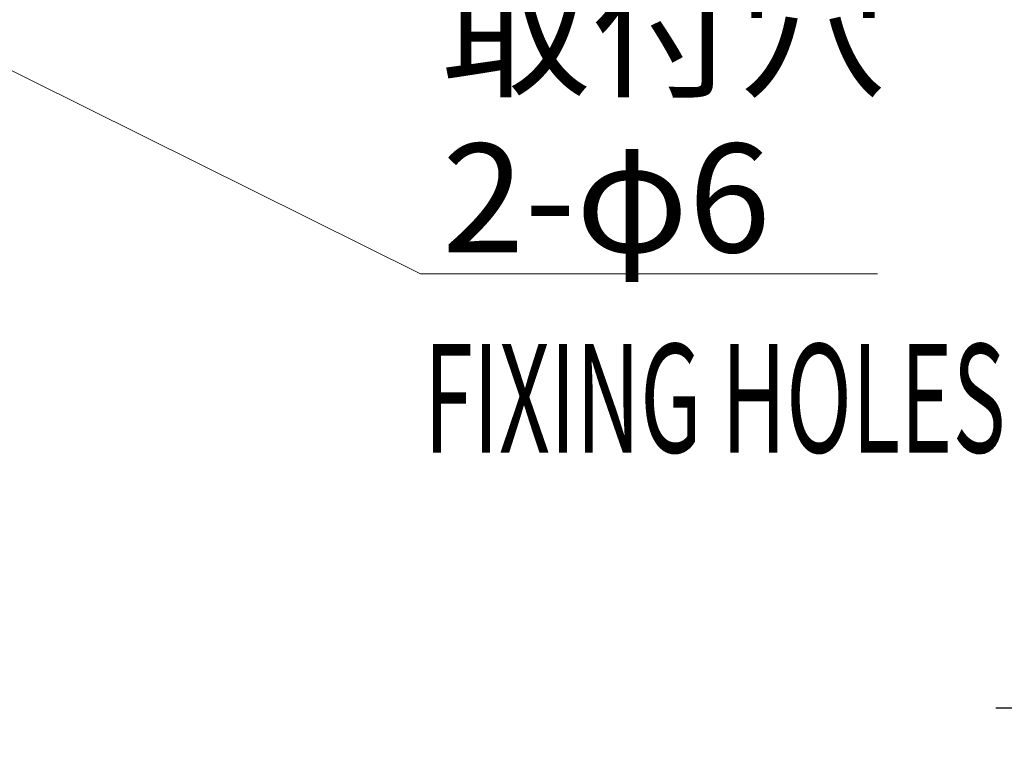
# Model space of a CAD drawing. Units: millimetres. Extents: x -1485 to 0, y 0 to 1050.
# Drawn here: x -954 to -840, y 676 to 759 of the extents above; entities that cross this region are included whole.
import ezdxf

# ---------------------------------------------------------------- set-up
doc = ezdxf.new("R2010")
doc.units = ezdxf.units.MM
doc.header["$LTSCALE"] = 5
doc.layers.get('0').update_dxf_attribs({"lineweight": 25})
doc.layers.add('1', color=4, linetype='Continuous', lineweight=15)
doc.styles.get("Standard").update_dxf_attribs({"font": 'simplex.shx', "bigfont": 'extfont.shx'})
doc.dimstyles.new('FURUNO$0', dxfattribs={"dimtxt": 2.5, "dimasz": 2, "dimexe": 1, "dimexo": 1, "dimgap": 1.25, "dimtad": 3, "dimdec": 4, "dimdsep": 46, "dimtxsty": 'Standard', "dimblk": 'OPEN30', "dimcen": 0, "dimclrd": 4, "dimclre": 4, "dimclrt": 4, "dimadec": 4, "dimazin": 2, "dimtm": 1e-09, "dimtfac": 0.8, "dimtdec": 4, "dimtmove": 0, "dimatfit": 0, "dimldrblk": 'OPEN30', "dimfxl": 0, "dimtvp": 1, "dimtolj": 1, "dimtzin": 0, "dimarcsym": 0})

# ---------------------------------------------------------------- blocks, each defined once
blk = doc.blocks.new('_Open30')
at = {"color": 0, "lineweight": -2}
for p, q in [((-1, 0.268), (0, 0)), ((0, 0), (-1, -0.268)), ((0, 0), (-1, 0))]:
    blk.add_line(p, q, dxfattribs=at)
blk = doc.blocks.new('*D19')
at = {"layer": '1', "color": 4, "lineweight": -2}
for p, q in [((-790.89, 467.38), (-790.89, 685)), ((-774.19, 571.89), (-774.19, 685)), ((-800.89, 680), (-841.25, 680)), ((-774.19, 680), (-790.89, 680)), ((-764.19, 680), (-754.19, 680))]:
    blk.add_line(p, q, dxfattribs=at)
at = {"layer": 'Defpoints', "color": 0}
for p in [(-790.89, 680), (-774.19, 566.89), (-790.89, 462.38)]:
    blk.add_point(p, dxfattribs=at)
at = {"layer": '1', "color": 4, "lineweight": -2, "xscale": 10, "yscale": 10, "zscale": 10}
blk.add_blockref('_Open30', (-790.89, 680), dxfattribs=at)
at = {"layer": '1', "color": 4, "lineweight": -2, "xscale": 10, "yscale": 10, "zscale": 10, "rotation": 180}
blk.add_blockref('_Open30', (-774.19, 680), dxfattribs=at)
at = {"layer": '1', "color": 4, "insert": (-826.07, 692.5), "char_height": 12.5, "attachment_point": 5}
blk.add_mtext('\\A1;17', dxfattribs=at)

msp = doc.modelspace()

# ---------------------------------------------------------------- linework, layer by layer
at = {"layer": '1', "color": 4, "extrusion": (0.445414, 0.895325, 0), "elevation": 249.37368}
msp.add_lwpolyline([(1137.65945, 0), (1216.51618, 0)], dxfattribs=at)
at = {"layer": '1', "color": 4, "extrusion": (0, 1, 0), "elevation": 730}
for points in [[(854.88095, 0), (907.5, 0)], [(905, 0), (854.88095, 0)]]:
    msp.add_lwpolyline(points, dxfattribs=at)

# ---------------------------------------------------------------- texts
at = {"layer": '1', "width": 0.6}
msp.add_text('FIXING HOLES', height=12.5, dxfattribs=at).set_placement((-907.10633, 709.44227))
at = {"layer": '1', "color": 4, "char_height": 12.5, "attachment_point": 1}
for s, insert, width in [('\\Fsimplex.shx,extfont.shx;\\W1.0000000000;\\T1.0000000000;\\o\\l取付穴', (-905, 764.16667), 52.5), ('\\Fsimplex.shx,extfont.shx;\\W1.0000000000;\\T1.0000000000;\\o\\l2-φ6', (-905, 745), 61.7857143)]:
    msp.add_mtext(s, dxfattribs=dict(at, insert=insert, width=width))

# ---------------------------------------------------------------- dimensions: what is measured, and where the dimension line sits
at = {"layer": '1'}
dim = msp.add_linear_dim(base=(-790.89295, 680), p1=(-774.19295, 566.89223), p2=(-790.89295, 462.37914), dimstyle='FURUNO$0', override={"dimscale": 5, "dimdec": 0}, dxfattribs=at)
dim.commit()
dim.dimension.update_dxf_attribs({"geometry": '*D19', "text_midpoint": (-826.07152, 692.5)})

doc.saveas('drawing.dxf')
